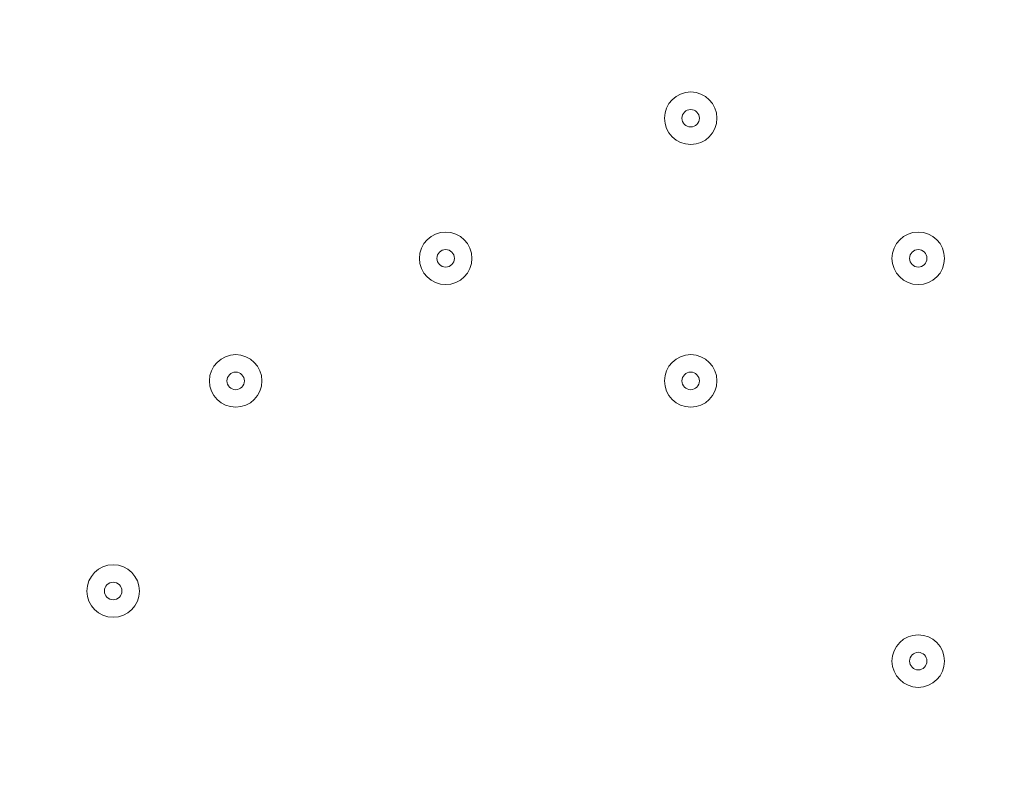
# Model space of a CAD drawing. Units: millimetres. Extents: x -5038 to 12176, y -10246 to 1180.
# Drawn here: x 1904 to 2083, y -4253 to -4116 of the extents above; entities that cross this region are included whole.
import ezdxf

# ---------------------------------------------------------------- set-up
doc = ezdxf.new("R2010")
doc.units = ezdxf.units.MM
doc.header["$MEASUREMENT"] = 0
doc.layers.add('Work Layer', color=7, linetype='Continuous', lineweight=0)

msp = doc.modelspace()

# ---------------------------------------------------------------- linework, layer by layer
at = {"layer": 'Work Layer', "color": 1, "lineweight": 9}
msp.add_open_spline([(9285.8, -5673.58), (9285.8, -5673.58), (8462.51, -5673.58), (8462.51, -5673.58), (8633.87, -5564.11), (8790.77, -5434.13), (8929.83, -5286.94), (9448.17, -5249.69), (9857.2, -4817.67), (9857.2, -4289.85), (9857.2, -4289.85), (9857.2, -3688.21), (9857.2, -3688.21), (9857.2, -3385.8), (9722.77, -3114.95), (9510.63, -2931.58), (9241.96, -1977.85), (8412.31, -1256.95), (7401.66, -1150.2), (7087.64, -533.61), (6447.38, -110.99), (5708, -110.99), (5708, -110.99), (5133.08, -110.99), (5133.08, -110.99), (4523.65, -110.99), (3981.65, -398.25), (3633.97, -844.38), (3633.97, -844.38), (3072.78, -844.38), (3072.78, -844.38), (2831.17, -844.38), (2601.51, -895.1), (2393.39, -985.96), (2085.46, -770.9), (1711.13, -644.37), (1307.04, -644.37), (1307.04, -644.37), (522.22, -644.37), (522.22, -644.37), (137.96, -219.87), (-417.37, 46.87), (-1035.05, 46.87), (-2160.65, 46.87), (-3079.28, -838.75), (-3132.47, -1951.17), (-3202.41, -2137.22), (-3240.93, -2338.65), (-3240.93, -2549.15), (-3240.93, -2549.15), (-3240.93, -2574.85), (-3240.93, -2574.85), (-3453.21, -2833.63), (-3580.69, -3164.63), (-3580.69, -3525.46), (-3580.69, -3525.46), (-3580.69, -3688.29), (-3580.69, -3688.29), (-3593.16, -3780.87), (-3600.19, -3875.19), (-3600.19, -3971.19), (-3600.19, -4067.2), (-3593.16, -4161.51), (-3580.69, -4254.1), (-3580.69, -4254.1), (-3580.69, -4423.99), (-3580.69, -4423.99), (-3580.69, -4886.41), (-3371.31, -5299.8), (-3042.34, -5574.95), (-3042.34, -5574.95), (-3042.34, -6525.12), (-3042.34, -6525.12), (-3042.34, -7090.13), (-2766.48, -7590.46), (-2342.35, -7899.58), (-2342.35, -7899.58), (-2342.35, -8223.17), (-2342.35, -8223.17), (-2342.35, -8775.46), (-1894.62, -9223.18), (-1342.34, -9223.18), (-1342.34, -9223.18), (-740.7, -9223.18), (-740.7, -9223.18), (-188.42, -9223.18), (259.3, -8775.46), (259.3, -8223.17), (259.3, -8223.17), (259.3, -7899.58), (259.3, -7899.58), (414.05, -7786.8), (548.97, -7648.62), (658, -7491.03), (658, -7491.03), (658, -7967.27), (658, -7967.27), (658, -8795.71), (1329.57, -9467.26), (2158, -9467.26), (2158, -9467.26), (2227.8, -9467.26), (2227.8, -9467.26), (2393.82, -9467.26), (2556.86, -9439.36), (2711.1, -9386.84), (2852.27, -9430.85), (3002.39, -9454.59), (3158.06, -9454.59), (3158.06, -9454.59), (3215.21, -9454.59), (3215.21, -9454.59), (3490.94, -9454.59), (3760.93, -9378.62), (3995.75, -9235.51), (3995.75, -9235.51), (4804.38, -9235.51), (4804.38, -9235.51), (5040.41, -9380.62), (5312.33, -9457.76), (5590.11, -9457.76), (5590.11, -9457.76), (5647.26, -9457.76), (5647.26, -9457.76), (5926.34, -9457.76), (6187.45, -9381.3), (6411.24, -9248.55), (6444.6, -9250.51), (6478.13, -9251.77), (6511.98, -9251.77), (6511.98, -9251.77), (9285.8, -9251.77), (9285.8, -9251.77), (10224.69, -9251.77), (10985.82, -8490.65), (10985.82, -7551.76), (10985.82, -7551.76), (10985.82, -7373.58), (10985.82, -7373.58), (10985.82, -6434.68), (10224.69, -5673.58), (9285.8, -5673.58)], degree=3, knots=[0, 0, 0, 0, 1, 1, 1, 2, 2, 2, 3, 3, 3, 4, 4, 4, 5, 5, 5, 6, 6, 6, 7, 7, 7, 8, 8, 8, 9, 9, 9, 10, 10, 10, 11, 11, 11, 12, 12, 12, 13, 13, 13, 14, 14, 14, 15, 15, 15, 16, 16, 16, 17, 17, 17, 18, 18, 18, 19, 19, 19, 20, 20, 20, 21, 21, 21, 22, 22, 22, 23, 23, 23, 24, 24, 24, 25, 25, 25, 26, 26, 26, 27, 27, 27, 28, 28, 28, 29, 29, 29, 30, 30, 30, 31, 31, 31, 32, 32, 32, 33, 33, 33, 34, 34, 34, 35, 35, 35, 36, 36, 36, 37, 37, 37, 38, 38, 38, 39, 39, 39, 40, 40, 40, 41, 41, 41, 42, 42, 42, 43, 43, 43, 44, 44, 44, 45, 45, 45, 46, 46, 46, 47, 47, 47, 47], dxfattribs=at)
at = {"layer": 'Work Layer', "color": 253, "lineweight": 9}
for points, knots in [([(3207.05, -4236.49), (3207.05, -4236.49), (1064.01, -2093.45), (1064.01, -2093.45), (1060.01, -2304.62), (1024.97, -2508.08), (962.99, -2699.54), (962.99, -2699.54), (3157.55, -4894.1), (3157.55, -4894.1), (3189.57, -4755.82), (3207.05, -4611.97), (3207.05, -4463.95), (3207.05, -4463.95), (3207.05, -4236.49), (3207.05, -4236.49)], [0, 0, 0, 0, 1, 1, 1, 2, 2, 2, 3, 3, 3, 4, 4, 4, 5, 5, 5, 5]), ([(741.88, -3171.32), (680.07, -3269.26), (610.75, -3361.99), (534.11, -3448.14), (556.91, -3537.08), (573.85, -3628.36), (584.9, -3721.44), (584.9, -3721.44), (2660.49, -5797.03), (2660.49, -5797.03), (2778.69, -5677.04), (2880.87, -5541.35), (2964.02, -5393.46), (2964.02, -5393.46), (741.88, -3171.32), (741.88, -3171.32)], [0, 0, 0, 0, 1, 1, 1, 2, 2, 2, 3, 3, 3, 4, 4, 4, 5, 5, 5, 5]), ([(4170.02, -3683.57), (4170.02, -3683.57), (3197.39, -4656.2), (3197.39, -4656.2), (3107.37, -5552.02), (2395.12, -6264.25), (1499.31, -6354.28), (1499.31, -6354.28), (-317.83, -8171.42), (-317.83, -8171.42), (120.49, -8059.09), (490.72, -7776.93), (717.79, -7398.6), (750.83, -7507.83), (796.19, -7611.67), (851.88, -7708.83), (851.88, -7708.83), (4671.55, -3889.15), (4671.55, -3889.15), (4492.99, -3844.58), (4324.57, -3774.65), (4170.02, -3683.57)], [0, 0, 0, 0, 1, 1, 1, 2, 2, 2, 3, 3, 3, 4, 4, 4, 5, 5, 5, 6, 6, 6, 7, 7, 7, 7]), ([(5707.99, -3945.9), (5707.99, -3945.9), (5307.69, -3945.9), (5307.69, -3945.9), (5307.69, -3945.9), (1163.24, -8090.35), (1163.24, -8090.35), (1291.76, -8203.51), (1439.85, -8294.87), (1601.75, -8358.96), (1601.75, -8358.96), (6045.25, -3915.45), (6045.25, -3915.45), (5935.73, -3935.08), (5823.16, -3945.9), (5707.99, -3945.9)], [0, 0, 0, 0, 1, 1, 1, 2, 2, 2, 3, 3, 3, 4, 4, 4, 5, 5, 5, 5])]:
    msp.add_open_spline(points, degree=3, knots=knots, dxfattribs=at)
at = {"layer": 'Work Layer', "color": 7, "lineweight": 9}
for points in [[(2021.41, -4133.46), (2021.41, -4136.09), (2023.54, -4138.22), (2026.17, -4138.22), (2028.8, -4138.22), (2030.93, -4136.09), (2030.93, -4133.46), (2030.93, -4130.83), (2028.8, -4128.69), (2026.17, -4128.69), (2023.54, -4128.69), (2021.41, -4130.83), (2021.41, -4133.46)], [(2030.93, -4133.46), (2030.93, -4130.83), (2028.8, -4128.69), (2026.17, -4128.69), (2023.54, -4128.69), (2021.41, -4130.83), (2021.41, -4133.46), (2021.41, -4136.09), (2023.54, -4138.22), (2026.17, -4138.22), (2028.8, -4138.22), (2030.93, -4136.09), (2030.93, -4133.46)], [(2027.76, -4133.46), (2027.76, -4132.58), (2027.05, -4131.87), (2026.17, -4131.87), (2025.29, -4131.87), (2024.58, -4132.58), (2024.58, -4133.46), (2024.58, -4134.33), (2025.29, -4135.04), (2026.17, -4135.04), (2027.05, -4135.04), (2027.76, -4134.33), (2027.76, -4133.46)], [(1976.96, -4158.86), (1976.96, -4161.49), (1979.09, -4163.62), (1981.72, -4163.62), (1984.35, -4163.62), (1986.48, -4161.49), (1986.48, -4158.86), (1986.48, -4156.23), (1984.35, -4154.09), (1981.72, -4154.09), (1979.09, -4154.09), (1976.96, -4156.23), (1976.96, -4158.86)], [(1986.48, -4158.86), (1986.48, -4156.23), (1984.35, -4154.09), (1981.72, -4154.09), (1979.09, -4154.09), (1976.96, -4156.23), (1976.96, -4158.86), (1976.96, -4161.49), (1979.09, -4163.62), (1981.72, -4163.62), (1984.35, -4163.62), (1986.48, -4161.49), (1986.48, -4158.86)], [(2062.68, -4158.86), (2062.68, -4161.49), (2064.82, -4163.62), (2067.45, -4163.62), (2070.08, -4163.62), (2072.21, -4161.49), (2072.21, -4158.86), (2072.21, -4156.23), (2070.08, -4154.09), (2067.45, -4154.09), (2064.82, -4154.09), (2062.68, -4156.23), (2062.68, -4158.86)], [(2072.21, -4158.86), (2072.21, -4156.23), (2070.08, -4154.09), (2067.45, -4154.09), (2064.82, -4154.09), (2062.68, -4156.23), (2062.68, -4158.86), (2062.68, -4161.49), (2064.82, -4163.62), (2067.45, -4163.62), (2070.08, -4163.62), (2072.21, -4161.49), (2072.21, -4158.86)], [(1983.31, -4158.86), (1983.31, -4157.98), (1982.6, -4157.27), (1981.72, -4157.27), (1980.84, -4157.27), (1980.13, -4157.98), (1980.13, -4158.86), (1980.13, -4159.73), (1980.84, -4160.44), (1981.72, -4160.44), (1982.6, -4160.44), (1983.31, -4159.73), (1983.31, -4158.86)], [(2069.03, -4158.86), (2069.03, -4157.98), (2068.32, -4157.27), (2067.45, -4157.27), (2066.57, -4157.27), (2065.86, -4157.98), (2065.86, -4158.86), (2065.86, -4159.73), (2066.57, -4160.44), (2067.45, -4160.44), (2068.32, -4160.44), (2069.03, -4159.73), (2069.03, -4158.86)], [(1938.86, -4181.08), (1938.86, -4183.71), (1940.99, -4185.84), (1943.62, -4185.84), (1946.25, -4185.84), (1948.38, -4183.71), (1948.38, -4181.08), (1948.38, -4178.45), (1946.25, -4176.32), (1943.62, -4176.32), (1940.99, -4176.32), (1938.86, -4178.45), (1938.86, -4181.08)], [(1948.38, -4181.08), (1948.38, -4178.45), (1946.25, -4176.32), (1943.62, -4176.32), (1940.99, -4176.32), (1938.86, -4178.45), (1938.86, -4181.08), (1938.86, -4183.71), (1940.99, -4185.84), (1943.62, -4185.84), (1946.25, -4185.84), (1948.38, -4183.71), (1948.38, -4181.08)], [(2021.41, -4181.08), (2021.41, -4183.71), (2023.54, -4185.84), (2026.17, -4185.84), (2028.8, -4185.84), (2030.93, -4183.71), (2030.93, -4181.08), (2030.93, -4178.45), (2028.8, -4176.32), (2026.17, -4176.32), (2023.54, -4176.32), (2021.41, -4178.45), (2021.41, -4181.08)], [(2030.93, -4181.08), (2030.93, -4178.45), (2028.8, -4176.32), (2026.17, -4176.32), (2023.54, -4176.32), (2021.41, -4178.45), (2021.41, -4181.08), (2021.41, -4183.71), (2023.54, -4185.84), (2026.17, -4185.84), (2028.8, -4185.84), (2030.93, -4183.71), (2030.93, -4181.08)], [(1945.21, -4181.08), (1945.21, -4180.2), (1944.5, -4179.49), (1943.62, -4179.49), (1942.74, -4179.49), (1942.03, -4180.2), (1942.03, -4181.08), (1942.03, -4181.96), (1942.74, -4182.67), (1943.62, -4182.67), (1944.5, -4182.67), (1945.21, -4181.96), (1945.21, -4181.08)], [(2027.76, -4181.08), (2027.76, -4180.2), (2027.05, -4179.49), (2026.17, -4179.49), (2025.29, -4179.49), (2024.58, -4180.2), (2024.58, -4181.08), (2024.58, -4181.96), (2025.29, -4182.67), (2026.17, -4182.67), (2027.05, -4182.67), (2027.76, -4181.96), (2027.76, -4181.08)], [(1916.63, -4219.18), (1916.63, -4221.81), (1918.77, -4223.94), (1921.4, -4223.94), (1924.03, -4223.94), (1926.16, -4221.81), (1926.16, -4219.18), (1926.16, -4216.55), (1924.03, -4214.42), (1921.4, -4214.42), (1918.77, -4214.42), (1916.63, -4216.55), (1916.63, -4219.18)], [(1926.16, -4219.18), (1926.16, -4216.55), (1924.03, -4214.42), (1921.4, -4214.42), (1918.76, -4214.42), (1916.63, -4216.55), (1916.63, -4219.18), (1916.63, -4221.81), (1918.76, -4223.94), (1921.4, -4223.94), (1924.03, -4223.94), (1926.16, -4221.81), (1926.16, -4219.18)], [(1922.98, -4219.18), (1922.98, -4218.3), (1922.27, -4217.59), (1921.4, -4217.59), (1920.52, -4217.59), (1919.81, -4218.3), (1919.81, -4219.18), (1919.81, -4220.06), (1920.52, -4220.77), (1921.4, -4220.77), (1922.27, -4220.77), (1922.98, -4220.06), (1922.98, -4219.18)], [(2062.68, -4231.88), (2062.68, -4234.51), (2064.82, -4236.64), (2067.45, -4236.64), (2070.08, -4236.64), (2072.21, -4234.51), (2072.21, -4231.88), (2072.21, -4229.25), (2070.08, -4227.12), (2067.45, -4227.12), (2064.82, -4227.12), (2062.68, -4229.25), (2062.68, -4231.88)], [(2072.21, -4231.88), (2072.21, -4229.25), (2070.08, -4227.12), (2067.45, -4227.12), (2064.82, -4227.12), (2062.68, -4229.25), (2062.68, -4231.88), (2062.68, -4234.51), (2064.82, -4236.64), (2067.45, -4236.64), (2070.08, -4236.64), (2072.21, -4234.51), (2072.21, -4231.88)], [(2069.03, -4231.88), (2069.03, -4231), (2068.32, -4230.29), (2067.45, -4230.29), (2066.57, -4230.29), (2065.86, -4231), (2065.86, -4231.88), (2065.86, -4232.76), (2066.57, -4233.47), (2067.45, -4233.47), (2068.32, -4233.47), (2069.03, -4232.76), (2069.03, -4231.88)]]:
    msp.add_open_spline(points, degree=3, knots=[0, 0, 0, 0, 1, 1, 1, 2, 2, 2, 3, 3, 3, 4, 4, 4, 4], dxfattribs=at)

doc.saveas('drawing.dxf')
